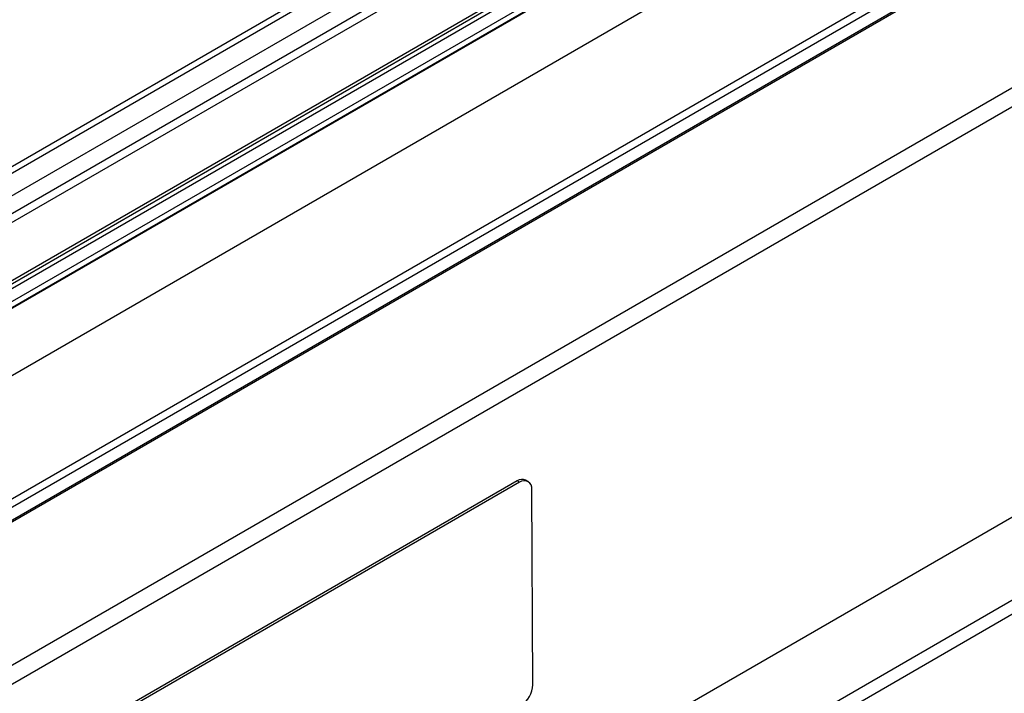
# Model space of a CAD drawing. Extents: x -777 to 945, y -552 to 180.
# Drawn here: x -699 to -641, y 51 to 90 of the extents above; entities that cross this region are included whole.
import ezdxf

# ---------------------------------------------------------------- set-up
doc = ezdxf.new("R2010")
doc.units = 0
doc.layers.get('0').update_dxf_attribs({"linetype": 'CONTINUOUS'})

msp = doc.modelspace()

# ---------------------------------------------------------------- linework, layer by layer
at = {"color": 7, "linetype": 'CONTINUOUS'}
for p, q in [((-741.077, 57.726), (-528.945, 180.187)), ((-528.705, 179.918), (-740.837, 57.457)), ((-528.814, 178.53), (-740.947, 56.069)), ((-533.642, 175.743), (-741.161, 55.944)), ((-741.176, 50.782), (-531.967, 171.556)), ((-741.18, 49.352), (-532.338, 169.914)), ((-536.109, 163.764), (-741.191, 45.372)), ((-529.024, 160.123), (-741.156, 37.661)), ((-741.216, 36.788), (-529.086, 159.248)), ((-741.156, 36.924), (-529.024, 159.385)), ((-741.298, 28.32), (-531.288, 149.557)), ((-530.791, 148.702), (-740.802, 27.466)), ((-530.653, 124.696), (-740.664, 3.46)), ((-526.409, 122.263), (-736.42, 1.026)), ((-526.407, 121.445), (-736.418, 0.208)), ((-670.061, 63.123), (-725.216, 31.283)), ((-669.92, 63.042), (-725.074, 31.202)), ((-669.92, 63.042), (-670.061, 63.123)), ((-669.42, 63.092), (-669.562, 63.173)), ((-669.142, 51.162), (-669.208, 62.631))]:
    msp.add_line(p, q, dxfattribs=at)
at = {"color": 8, "linetype": 'CONTINUOUS'}
for p, q in [((-533.664, 174.163), (-741.166, 54.374)), ((-741.164, 54.921), (-533.881, 174.583)), ((-741.175, 50.977), (-531.916, 171.78)), ((-532.568, 170.914), (-741.177, 50.487)), ((-532.201, 170.012), (-741.18, 49.371)), ((-741.179, 49.734), (-532.226, 170.36)), ((-741.212, 38.139), (-529.255, 160.5))]:
    msp.add_line(p, q, dxfattribs=at)
at = {"color": 7, "linetype": 'CONTINUOUS'}
for centre, radius, start, end in [((-669.768, 62.712), 0.505, 65.83752, 125.52017), ((-669.643, 62.699), 0.441, 351.11065, 128.8811), ((-670.669, 51.221), 1.528, 302.65421, 357.78604)]:
    msp.add_arc(centre, radius, start, end, dxfattribs=at)

doc.saveas('drawing.dxf')
